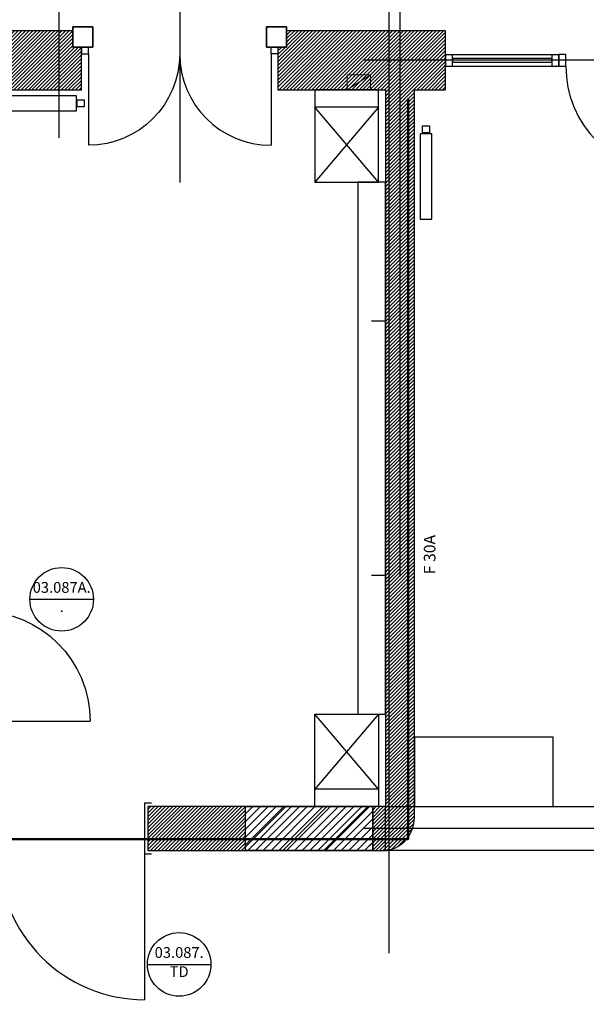
# Model space of a CAD drawing. Units: metres. Extents: x -81 to 105, y -35 to 71.
# Drawn here: x -23 to -18, y 30 to 39 of the extents above; entities that cross this region are included whole.
import ezdxf
from ezdxf.enums import TextEntityAlignment as Align

# ---------------------------------------------------------------- set-up
doc = ezdxf.new("R2010")
doc.units = ezdxf.units.M
doc.header["$LTSCALE"] = 0.0125
doc.linetypes.add('Strichpunkt', pattern=[25.4, 12.7, -6.35, 0, -6.35])
doc.linetypes.add('Verdeckt', pattern=[9.525, 6.35, -3.175])
for name, color, linetype in [('A_ACHSEN', 9, 'Continuous'), ('A_FLAE_ATT', 1, 'Continuous'), ('A_HZK', 4, 'Continuous'), ('A_MOEB_EINBAU', 8, 'Continuous'), ('A_R_SYMB_BRAND', 114, 'Continuous'), ('A_TUER', 3, 'Continuous'), ('A_TUER_ATT @ 0.05', 1, 'Continuous'), ('A_UZUG', 1, 'Verdeckt'), ('A_WAND', 7, 'Continuous'), ('A_WAND_NEU', 7, 'Continuous')]:
    doc.layers.add(name, color=color, linetype=linetype)
doc.layers.add('A_ACHSEN_T', color=8, linetype='Continuous', lineweight=0)
doc.layers.add('A_WAND_WD', color=1, linetype='Continuous', lineweight=18)
doc.styles.add('Arial', font='arial.ttf')
doc.dimstyles.new('Bemassung Büro 2.0 mm', dxfattribs={"dimscale": 0, "dimtxt": 2.1, "dimasz": 1.5, "dimexe": 1.25, "dimexo": 0, "dimgap": 1.2, "dimtad": 1, "dimdec": 4, "dimzin": 12, "dimdsep": 46, "dimtxsty": 'Arial', "dimblk": 'OBLIQUE', "dimcen": 0.25, "dimdle": 1.25, "dimazin": 0, "dimtfac": 1, "dimtdec": 4, "dimtix": 1, "dimtmove": 2, "dimatfit": 3, "dimfxl": 0, "dimtolj": 1, "dimtzin": 0, "dimarcsym": 0})

# ---------------------------------------------------------------- blocks, each defined once
blk = doc.blocks.new('Einb.-Moebel_Pat.-Zi')
at = {"layer": 'A_MOEB_EINBAU'}
for p, q in [((0.06, 6.05), (0.61, 6.05)), ((0.06, 5.4), (0.61, 6.05)), ((0.06, 6.05), (0.61, 5.4)), ((0, 4.2), (0.1212, 4.2)), ((0, 2), (0.1212, 2)), ((0.06, 0.8), (0.61, 0.15)), ((0.06, 0.15), (0.61, 0.8)), ((0.06, 0.15), (0.61, 0.15))]:
    blk.add_line(p, q, dxfattribs=at)
for points in [[(0.06, 6.2), (0.61, 6.2), (0.61, 5.4), (0.06, 5.4)], [(0, 5.4), (0.24, 5.4), (0.24, 0.8), (0, 0.8)], [(0.06, 0), (0.61, 0), (0.61, 0.8), (0.06, 0.8)]]:
    blk.add_lwpolyline(points, close=True, dxfattribs=at)
blk = doc.blocks.new('Bauteillisten_Tuer_1_50')
at = {"color": 0, "linetype": 'ByBlock', "lineweight": -2}
blk.add_line((-2.2, 0), (2.2, 0), dxfattribs=at)
blk.add_circle((0, 0), 2.2, dxfattribs=at)
at = {"color": 0, "linetype": 'ByBlock', "lineweight": -2, "style": 'Arial'}
blk.add_attdef('TÜREN:TÜRENENDNUMMER', text='', height=0.746, dxfattribs=at).set_placement((0, 0.727), align=Align.MIDDLE)
at = {"color": 90, "linetype": 'ByBlock', "lineweight": -2, "style": 'Arial'}
blk.add_attdef('TÜREN:BRANDSCHUTZKLASSE', text='', height=0.746, dxfattribs=at).set_placement((0, -0.599), align=Align.MIDDLE)
blk = doc.blocks.new('_Oblique')
at = {"color": 0, "linetype": 'ByBlock', "lineweight": -2}
blk.add_line((-0.5, -0.5), (0.5, 0.5), dxfattribs=at)
blk = doc.blocks.new('*D1192')
at = {"layer": 'A_ACHSEN_T', "linetype": 'Continuous', "lineweight": -2, "transparency": 16777216}
for p, q in [((-56.5756, 38.5361), (-56.5756, 31.7661)), ((-56.3956, 38.4736), (-56.6381, 38.4736)), ((-56.3956, 31.8286), (-56.6381, 31.8286))]:
    blk.add_line(p, q, dxfattribs=at)
at = {"layer": 'A_ACHSEN_T', "linetype": 'Continuous', "lineweight": -2, "transparency": 16777216, "xscale": 0.07500000000000001, "yscale": 0.07500000000000001, "zscale": 0.07500000000000001}
for p, rotation in [((-56.5756, 38.4736), 90), ((-56.5756, 31.8286), 270)]:
    blk.add_blockref('_Oblique', p, dxfattribs=dict(at, rotation=rotation))
at = {"layer": 'A_ACHSEN_T', "linetype": 'Continuous', "lineweight": 0, "transparency": 16777216, "insert": (-56.6892, 35.1511), "char_height": 0.105, "attachment_point": 5, "rotation": 90, "style": 'Arial'}
blk.add_mtext('\\A1;\\A1;6.64\\Q;{\\A1;{\\H0.500000x;\\S5^ ;}}', dxfattribs=at)
blk = doc.blocks.new('*D1193')
at = {"layer": 'A_ACHSEN_T', "linetype": 'Continuous', "lineweight": -2, "transparency": 16777216}
for p, q in [((-56.5756, 31.8911), (-56.5756, 28.8461)), ((-56.3956, 31.8286), (-56.6381, 31.8286)), ((-56.3956, 28.9086), (-56.6381, 28.9086))]:
    blk.add_line(p, q, dxfattribs=at)
at = {"layer": 'A_ACHSEN_T', "linetype": 'Continuous', "lineweight": -2, "transparency": 16777216, "xscale": 0.07500000000000001, "yscale": 0.07500000000000001, "zscale": 0.07500000000000001}
for p, rotation in [((-56.5756, 31.8286), 90), ((-56.5756, 28.9086), 270)]:
    blk.add_blockref('_Oblique', p, dxfattribs=dict(at, rotation=rotation))
at = {"layer": 'A_ACHSEN_T', "linetype": 'Continuous', "lineweight": 0, "transparency": 16777216, "insert": (-56.6892, 30.3686), "char_height": 0.105, "attachment_point": 5, "rotation": 90, "style": 'Arial'}
blk.add_mtext('\\A1;\\A1;2.92', dxfattribs=at)

msp = doc.modelspace()

# ---------------------------------------------------------------- hatches: boundary and pattern name
at = {"layer": 'A_WAND', "linetype": 'Continuous', "lineweight": 13}
h = msp.add_hatch(dxfattribs=at)
h.set_pattern_fill('ANSI31', color=253, scale=0.007, style=0)
h.paths.add_polyline_path([(3.01172, 38.21865), (3.01172, 38.72865), (1.83672, 38.72865), (1.83672, 38.58865), (1.76172, 38.58865), (1.76172, 38.21865), (2.76172, 38.21865)], flags=0)
h.paths.add_polyline_path([(-24.83828, 38.58865), (-24.83828, 38.21865), (-23.90828, 38.21865), (-23.65828, 38.21865), (-22.73828, 38.21865), (-22.73828, 38.58865), (-22.81328, 38.58865), (-22.81328, 38.72865), (-24.76328, 38.72865), (-24.76328, 38.58865)], flags=0)
h.paths.add_polyline_path([(-30.33828, 38.21865), (-30.33828, 38.58865), (-30.41328, 38.58865), (-30.41328, 38.72865), (-32.36328, 38.72865), (-32.36328, 38.58865), (-32.43828, 38.58865), (-32.43828, 38.21865), (-31.50328, 38.21865), (-31.26328, 38.21865)], flags=0)
h.paths.add_polyline_path([(-43.76328, 38.58865), (-43.83828, 38.58865), (-43.83828, 38.21865), (-42.90828, 38.21865), (-42.65828, 38.21865), (-41.73828, 38.21865), (-41.73828, 38.58865), (-41.81328, 38.58865), (-41.81328, 38.72865), (-43.76328, 38.72865)], flags=0)
h.paths.add_polyline_path([(-49.33828, 38.21865), (-49.33828, 38.58865), (-49.41328, 38.58865), (-49.41328, 38.72865), (-52.48828, 38.72865), (-52.48828, 38.21865), (-52.10828, 38.21865)], flags=0)
h.paths.add_polyline_path([(-26.53828, 38.21865), (-26.53828, 38.58865), (-26.61328, 38.58865), (-26.61328, 38.72865), (-28.56328, 38.72865), (-28.56328, 38.58865), (-28.63828, 38.58865), (-28.63828, 38.21865)], flags=0)
h.paths.add_polyline_path([(-2.03828, 38.21865), (0.06172, 38.21865), (0.06172, 38.58865), (-0.01328, 38.58865), (-0.01328, 38.72865), (-1.96328, 38.72865), (-1.96328, 38.58865), (-2.03828, 38.58865)], flags=0)
h.paths.add_polyline_path([(-45.61328, 38.72865), (-47.56328, 38.72865), (-47.56328, 38.58865), (-47.63828, 38.58865), (-47.63828, 38.21865), (-47.42828, 38.21865), (-47.17828, 38.21865), (-45.53828, 38.21865), (-45.53828, 38.58865), (-45.61328, 38.58865)], flags=0)
h.paths.add_polyline_path([(-34.13828, 38.21865), (-34.13828, 38.58865), (-34.21328, 38.58865), (-34.21328, 38.72865), (-36.16328, 38.72865), (-36.16328, 38.58865), (-36.23828, 38.58865), (-36.23828, 38.21865), (-35.30828, 38.21865), (-35.05828, 38.21865)], flags=0)
h.paths.add_polyline_path([(-13.43828, 38.58865), (-13.43828, 38.21865), (-12.50828, 38.21865), (-12.25828, 38.21865), (-11.33828, 38.21865), (-11.33828, 38.58865), (-11.41328, 38.58865), (-11.41328, 38.72865), (-13.36328, 38.72865), (-13.36328, 38.58865)], flags=0)
h.paths.add_polyline_path([(-21.03828, 38.58865), (-21.03828, 38.21865), (-20.10828, 38.21865), (-19.85828, 38.21865), (-19.58828, 38.21865), (-19.58828, 38.72865), (-20.96328, 38.72865), (-20.96328, 38.58865)], flags=0)
h.paths.add_polyline_path([(-38.01328, 38.72865), (-39.96328, 38.72865), (-39.96328, 38.58865), (-40.03828, 38.58865), (-40.03828, 38.21865), (-37.93828, 38.21865), (-37.93828, 38.58865), (-38.01328, 38.58865)], flags=0)
h.paths.add_polyline_path([(-8.45828, 38.21865), (-7.53828, 38.21865), (-7.53828, 38.58865), (-7.61328, 38.58865), (-7.61328, 38.72865), (-9.56328, 38.72865), (-9.56328, 38.58865), (-9.63828, 38.58865), (-9.63828, 38.21865), (-8.70828, 38.21865)], flags=0)
h.paths.add_polyline_path([(-16.58828, 38.72865), (-16.58828, 38.21865), (-16.31828, 38.21865), (-16.06828, 38.21865), (-15.13828, 38.21865), (-15.13828, 38.58865), (-15.21328, 38.58865), (-15.21328, 38.72865)], flags=0)
h.paths.add_polyline_path([(-5.76328, 38.58865), (-5.83828, 38.58865), (-5.83828, 38.21865), (-4.90828, 38.21865), (-4.65828, 38.21865), (-3.73828, 38.21865), (-3.73828, 38.58865), (-3.81328, 38.58865), (-3.81328, 38.72865), (-5.76328, 38.72865)], flags=0)
h = msp.add_hatch(dxfattribs=at)
h.set_pattern_fill('ANSI31', color=253, scale=0.007, angle=-360, style=0)
h.paths.add_polyline_path([(-20.10828, 32.01865), (-19.85828, 32.01865), (-19.85828, 38.21865), (-20.10828, 38.21865)], flags=0)
h = msp.add_hatch(dxfattribs=at)
h.set_pattern_fill('ANSI31', color=253, scale=0.007, angle=-360, style=0)
h.paths.add_polyline_path([(-50.79831, 31.63865), (-50.79831, 32.01865), (-52.10828, 32.01865), (-52.10828, 31.63865)], flags=0)
h.paths.add_polyline_path([(-31.26328, 32.01865), (-31.50328, 32.01865), (-33.57328, 32.01865), (-33.57328, 31.63865), (-30.43328, 31.63865), (-30.43328, 32.01865)], flags=0)
h.paths.add_polyline_path([(-27.85831, 32.01865), (-27.85831, 31.63865), (-27.34828, 31.63865), (-27.34828, 32.01865)], flags=0)
h.paths.add_polyline_path([(-47.42828, 32.01865), (-48.22828, 32.01865), (-48.22828, 31.63865), (-46.27828, 31.63865), (-46.27828, 32.01865), (-47.17828, 32.01865)], flags=0)
h.paths.add_polyline_path([(-29.17831, 32.01865), (-29.33328, 32.01865), (-29.33328, 31.63865), (-29.17831, 31.63865)], flags=0)
h.paths.add_polyline_path([(-26.24828, 31.63865), (-23.48272, 31.63865), (-23.48272, 32.01865), (-26.24828, 32.01865)], flags=0)
h.paths.add_polyline_path([(-20.10828, 32.01865), (-20.21828, 32.01865), (-20.21828, 31.63865), (-20.09578, 31.63865, 0.3620499), (-19.85828, 31.92365), (-19.85828, 32.01865)], flags=0)
h.paths.add_polyline_path([(-22.16272, 31.63865), (-21.31828, 31.63865), (-21.31828, 32.01865), (-22.16272, 32.01865)], flags=0)
h.paths.add_polyline_path([(-42.65828, 32.01865), (-42.90828, 32.01865), (-43.80828, 32.01865), (-43.80828, 31.63865), (-40.56331, 31.63865), (-40.56331, 32.01865)], flags=0)
h.paths.add_polyline_path([(-45.17828, 31.63865), (-45.12828, 31.63865), (-45.12828, 32.01865), (-45.17828, 32.01865)], flags=0)
h.paths.add_polyline_path([(-49.42828, 31.63865), (-49.42828, 32.01865), (-49.47831, 32.01865), (-49.47831, 31.63865)], flags=0)
h.paths.add_polyline_path([(-34.89328, 32.01865), (-39.24331, 32.01865), (-39.24331, 31.63865), (-34.89328, 31.63865)], flags=0)
at = {"layer": 'A_WAND_NEU', "linetype": 'Continuous', "lineweight": 13}
h = msp.add_hatch(dxfattribs=at)
h.set_pattern_fill('ANSI31', color=10, scale=0.015, style=0)
h.paths.add_polyline_path([(-21.31828, 31.63865), (-20.21828, 31.63865), (-20.21828, 32.01865), (-21.31828, 32.01865)], flags=0)
at = {"layer": 'A_WAND_NEU', "linetype": 'Continuous', "lineweight": -3}
h = msp.add_hatch(dxfattribs=at)
h.set_pattern_fill('_U', scale=0.25, angle=45, style=0, pattern_type=0)
h.set_pattern_definition([(45, (-52.10828, 31.63865), (-0.1767767, 0.1767767), [])])
h.paths.add_polyline_path([(-21.31828, 31.63865), (-20.21828, 31.63865), (-20.21828, 32.01865), (-21.31828, 32.01865)], flags=0)

# ---------------------------------------------------------------- linework, layer by layer
at = {"layer": 'A_ACHSEN', "linetype": 'Strichpunkt', "ltscale": 70}
for p, q in [((-19.98328, 45.12102), (-19.98328, 31.43865)), ((13.1455, 38.47365), (-56.92651, 38.47365)), ((13.1455, 31.82865), (-56.92651, 31.82865))]:
    msp.add_line(p, q, dxfattribs=at)
at = {"layer": 'A_ACHSEN', "linetype": 'Strichpunkt', "ltscale": 20}
msp.add_line((-21.88828, 39.41749), (-21.88828, 37.41749), dxfattribs=at)
at = {"layer": 'A_FLAE_ATT'}
for p, q in [((-22.93226, 41.49744), (-22.93226, 37.8024)), ((-20.07984, 41.4934), (-20.07984, 30.75136))]:
    msp.add_line(p, q, dxfattribs=at)
at = {"layer": 'A_HZK'}
for points, elevation in [([(-23.61228, 38.16865), (-22.78428, 38.16865), (-22.78428, 38.03265), (-23.61228, 38.03265)], 0.15), ([(-22.77428, 38.13065), (-22.71428, 38.13065), (-22.71428, 38.07065), (-22.77428, 38.07065)], 1.88), ([(-19.70828, 37.83665), (-19.80828, 37.83665), (-19.80828, 37.10065), (-19.70828, 37.10065)], 0.15)]:
    msp.add_lwpolyline(points, close=True, dxfattribs=dict(at, elevation=elevation))
msp.add_lwpolyline([(-19.78828, 37.90665), (-19.72828, 37.90665), (-19.72828, 37.84665), (-19.78828, 37.84665)], close=True, dxfattribs=at)
at = {"layer": 'A_MOEB_EINBAU'}
msp.add_lwpolyline([(-18.65828, 32.01865), (-18.65828, 32.61865), (-19.85828, 32.61865), (-19.85828, 32.01865)], close=True, dxfattribs=at)
at = {"layer": 'A_R_SYMB_BRAND', "color": 214, "lineweight": 50}
msp.add_lwpolyline([(-19.91235, 38.14311), (-19.91235, 31.73564), (-52.4732, 31.73564)], dxfattribs=at)
at = {"layer": 'A_TUER', "color": 3, "linetype": 'Continuous', "lineweight": -3}
for p, q in [((-19.58828, 38.52365), (-18.60828, 38.52365)), ((-19.58828, 38.52365), (-19.58828, 38.42365)), ((-19.52828, 38.42365), (-19.52828, 38.52365)), ((-18.66828, 38.52365), (-18.66828, 38.42365)), ((-18.60828, 38.42365), (-18.60828, 38.52365)), ((-19.58828, 38.42365), (-18.60828, 38.42365))]:
    msp.add_line(p, q, dxfattribs=at)
at = {"layer": 'A_TUER', "color": 8, "linetype": 'Continuous', "lineweight": -3}
for p, q in [((-18.66828, 38.48865), (-19.52828, 38.48865)), ((-19.52828, 38.48865), (-19.52828, 38.45865)), ((-19.52828, 38.45865), (-18.66828, 38.45865)), ((-18.66828, 38.45865), (-18.66828, 38.48865))]:
    msp.add_line(p, q, dxfattribs=at)
at = {"layer": 'A_TUER', "color": 3, "linetype": 'Continuous', "lineweight": -3}
for points in [[(-22.67828, 38.58865), (-22.73828, 38.58865), (-22.73828, 38.52865), (-22.67828, 38.52865)], [(-21.09828, 38.58865), (-21.03828, 38.58865), (-21.03828, 38.52865), (-21.09828, 38.52865)], [(-18.54828, 38.52365), (-18.60828, 38.52365), (-18.60828, 38.42365), (-18.54828, 38.42365)]]:
    msp.add_lwpolyline(points, close=True, dxfattribs=at)
at = {"layer": 'A_TUER', "color": 3, "linetype": 'Continuous', "lineweight": -3, "extrusion": (1, 0, 0)}
for elevation in [-22.67828, -21.09828]:
    msp.add_lwpolyline([(38.52865, 0), (37.73865, 0)], dxfattribs=dict(at, elevation=elevation))
at = {"layer": 'A_TUER', "color": 3, "linetype": 'Continuous', "lineweight": -3, "extrusion": (0, 1, 0), "elevation": 32.75865}
msp.add_lwpolyline([(23.61328, 0), (22.66328, 0)], dxfattribs=at)
at = {"layer": 'A_TUER', "color": 3, "linetype": 'Continuous', "lineweight": -3}
for points in [[(-22.13272, 32.04865), (-22.19272, 32.04865), (-22.19272, 31.60865), (-22.13272, 31.60865)], [(-22.19272, 31.60865), (-22.19272, 30.34865)]]:
    msp.add_lwpolyline(points, dxfattribs=at)
at = {"layer": 'A_TUER', "color": 3, "linetype": 'Continuous', "lineweight": -3, "extrusion": (0, 0, -1)}
for centre, radius, start, end in [((22.67828, 38.52865), 0.79, 180, 270), ((23.61328, 32.75865), 0.95, 90, 180)]:
    msp.add_arc(centre, radius, start, end, dxfattribs=at)
at = {"layer": 'A_TUER', "color": 3, "linetype": 'Continuous', "lineweight": -3}
for centre, radius in [((-21.09828, 38.52865), 0.79), ((-17.62828, 38.42365), 0.92), ((-22.19272, 31.60865), 1.26)]:
    msp.add_arc(centre, radius, 180, 270, dxfattribs=at)
at = {"layer": 'A_UZUG', "ltscale": 40}
msp.add_lwpolyline([(-20.10828, 32.01865), (-17.05828, 32.01865), (-17.05828, 31.63865), (-20.10828, 31.63865)], close=True, dxfattribs=at)
at = {"layer": 'A_WAND', "color": 7, "linetype": 'Continuous', "lineweight": 25}
for p, q in [((-22.81328, 38.76365), (-22.81328, 38.58865)), ((-22.63828, 38.76365), (-22.81328, 38.76365)), ((-22.63828, 38.58865), (-22.63828, 38.76365)), ((-21.13828, 38.76365), (-21.13828, 38.58865)), ((-20.96328, 38.76365), (-21.13828, 38.76365)), ((-20.96328, 38.58865), (-20.96328, 38.76365)), ((-22.81328, 38.72865), (-24.76328, 38.72865)), ((-22.81328, 38.58865), (-22.81328, 38.72865)), ((-19.58828, 38.72865), (-20.96328, 38.72865)), ((-20.96328, 38.72865), (-20.96328, 38.58865)), ((-19.58828, 38.21865), (-19.58828, 38.72865)), ((-22.73828, 38.58865), (-22.81328, 38.58865)), ((-22.81328, 38.58865), (-22.63828, 38.58865)), ((-22.73828, 38.21865), (-22.73828, 38.58865)), ((-21.13828, 38.58865), (-20.96328, 38.58865)), ((-21.03828, 38.58865), (-21.03828, 38.21865)), ((-20.96328, 38.58865), (-21.03828, 38.58865)), ((-23.65828, 38.21865), (-22.73828, 38.21865)), ((-21.03828, 38.21865), (-20.10828, 38.21865)), ((-20.10828, 38.21865), (-20.10828, 32.01865)), ((-19.85828, 38.21865), (-19.58828, 38.21865)), ((-19.85828, 32.01865), (-19.85828, 38.21865)), ((-21.31828, 32.01865), (-22.16272, 32.01865)), ((-22.16272, 32.01865), (-22.16272, 31.63865)), ((-20.10828, 32.01865), (-20.21828, 32.01865)), ((-19.85828, 31.92365), (-19.85828, 32.01865)), ((-22.16272, 31.63865), (-21.31828, 31.63865)), ((-20.21828, 31.63865), (-20.09578, 31.63865))]:
    msp.add_line(p, q, dxfattribs=at)
at = {"layer": 'A_WAND', "lineweight": 25}
for points in [[(-22.81328, 38.76365), (-22.63828, 38.76365), (-22.63828, 38.58865), (-22.81328, 38.58865)], [(-21.13828, 38.76365), (-20.96328, 38.76365), (-20.96328, 38.58865), (-21.13828, 38.58865)]]:
    msp.add_lwpolyline(points, close=True, dxfattribs=at)
at = {"layer": 'A_WAND', "color": 7, "linetype": 'Continuous', "lineweight": 25}
msp.add_arc((-20.14803, 31.92365), 0.28975, 280.388858, 0, dxfattribs=at)
at = {"layer": 'A_WAND_NEU', "color": 7, "linetype": 'Continuous', "lineweight": 25}
for p, q in [((-20.21828, 32.01865), (-21.31828, 32.01865)), ((-21.31828, 31.63865), (-20.21828, 31.63865))]:
    msp.add_line(p, q, dxfattribs=at)
at = {"layer": 'A_WAND_NEU', "color": 7, "linetype": 'Continuous', "lineweight": -3}
for p, q in [((-21.31828, 32.01865), (-20.21828, 32.01865)), ((-21.31828, 31.63865), (-21.31828, 32.01865)), ((-21.31828, 32.01865), (-20.21828, 32.01865)), ((-21.31828, 31.63865), (-21.31828, 32.01865)), ((-20.21828, 32.01865), (-20.21828, 31.63865)), ((-20.21828, 31.63865), (-20.21828, 32.01865)), ((-20.21828, 31.63865), (-21.31828, 31.63865)), ((-21.31828, 31.63865), (-20.21828, 31.63865))]:
    msp.add_line(p, q, dxfattribs=at)
at = {"layer": 'A_WAND_WD', "linetype": 'Verdeckt', "ltscale": 15}
msp.add_line((-20.43828, 38.21865), (-20.23828, 38.34865), dxfattribs=at)
msp.add_lwpolyline([(-20.23828, 38.34865), (-20.43828, 38.34865), (-20.43828, 38.21865), (-20.23828, 38.21865)], close=True, dxfattribs=at)

# ---------------------------------------------------------------- block references
at = {"layer": 'A_MOEB_EINBAU', "xscale": -1}
msp.add_blockref('Einb.-Moebel_Pat.-Zi', (-20.10828, 32.01865), dxfattribs=at)
at = {"layer": 'A_TUER_ATT @ 0.05', "color": 1, "linetype": 'Continuous', "lineweight": -3, "xscale": 0.125, "yscale": 0.125, "zscale": 0.125}
for p, values in [((-22.9088, 33.81155), {'TÜREN:TÜRENENDNUMMER': '03.087A.', 'TÜREN:BRANDSCHUTZKLASSE': '.'}), ((-21.8926, 30.65369), {'TÜREN:TÜRENENDNUMMER': '03.087.', 'TÜREN:BRANDSCHUTZKLASSE': 'TD'})]:
    msp.add_blockref('Bauteillisten_Tuer_1_50', p, dxfattribs=at).add_auto_attribs(values)

# ---------------------------------------------------------------- texts
at = {"layer": 'A_R_SYMB_BRAND', "color": 214, "insert": (-19.77609, 34.02871), "char_height": 0.1, "width": 0.3836061, "attachment_point": 1, "rotation": 90, "style": 'Arial'}
msp.add_mtext('F 30A', dxfattribs=at)

# ---------------------------------------------------------------- dimensions: what is measured, and where the dimension line sits
at = {"layer": 'A_ACHSEN_T', "color": 8, "linetype": 'Continuous', "lineweight": 0}
for base, p1, p2, text, picture, middle in [((-56.57563, 31.82865), (13.1455, 38.47365), (13.1455, 31.82865), '\\A1;6.64\\Q;{\\A1;{\\H0.500000x;\\S5^ ;}}', '*D1192', (-56.68924, 35.15115)), ((-56.57563, 28.90865), (13.1455, 31.82865), (13.1455, 28.90865), '\\A1;2.92', '*D1193', (-56.68924, 30.36865))]:
    dim = msp.add_linear_dim(base=base, p1=p1, p2=p2, angle=90, text=text, dimstyle='Bemassung Büro 2.0 mm', override={"dimscale": 0.05, "dimexo": 0, "dimclrd": 256, "dimclre": 256, "dimclrt": 256}, dxfattribs=at)
    dim.commit()
    dim.dimension.update_dxf_attribs({"geometry": picture, "text_midpoint": middle})

doc.saveas('drawing.dxf')
